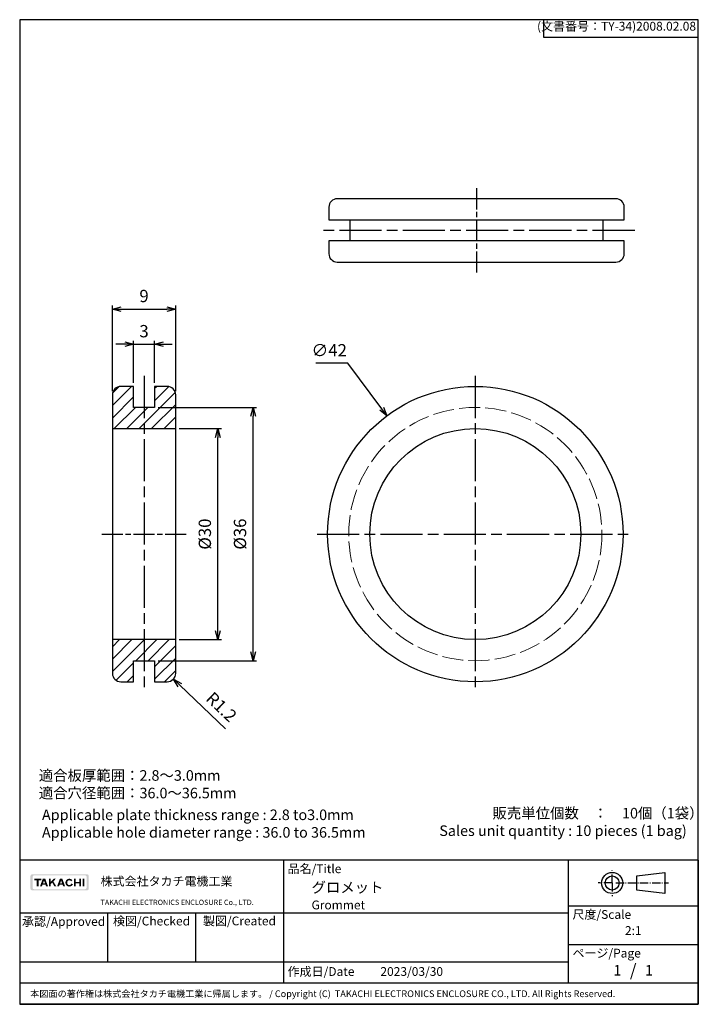
# Model space of a CAD drawing. Units: millimetres. Extents: x 308 to 405, y 100 to 240.
import ezdxf
from ezdxf.enums import TextEntityAlignment as Align

# ---------------------------------------------------------------- set-up
doc = ezdxf.new("R2010")
doc.units = ezdxf.units.MM
doc.header["$LTSCALE"] = 0.5
for name, pattern in [('AM_ISO02W050', [7.5, 6, -1.5]), ('AM_ISO08W050', [18, 12, -1.5, 3, -1.5]), ('AM_ISO08W050x2', [9, 6, -0.75, 1.5, -0.75]), ('gen7a', [6.875, 4.75, -0.875, 0.375, -0.875])]:
    doc.linetypes.add(name, pattern=pattern)
doc.layers.add('7A', color=4, linetype='gen7a')
doc.layers.add('RAHM2', color=1, linetype='Continuous')
for name, color, linetype, lineweight in [('AM_5', 3, 'Continuous', 25), ('AM_7', 4, 'AM_ISO08W050', 25), ('AM_8', 1, 'Continuous', 25), ('ｸﾞﾛﾒｯﾄ', 7, 'Continuous', 25), ('ｸﾞﾛﾒｯﾄ0', 7, 'AM_ISO02W050', 15)]:
    doc.layers.add(name, color=color, linetype=linetype, lineweight=lineweight)
doc.styles.get("Standard").update_dxf_attribs({"font": 'ISOCP.SHX', "bigfont": 'EXTFONT.SHX'})
doc.dimstyles.new('AM_ISO$0', dxfattribs={"dimtxt": 3.5, "dimasz": 2.5, "dimexe": 1, "dimexo": 1, "dimgap": 1.5, "dimtad": 1, "dimdsep": 46, "dimtxsty": 'Standard', "dimblk": 'OPEN30', "dimcen": 0, "dimclrd": 3, "dimclre": 3, "dimclrt": 2, "dimadec": 0, "dimazin": 2, "dimtp": 0.1, "dimtm": 0.1, "dimtfac": 0.71, "dimtmove": 0, "dimatfit": 3, "dimldrblk": 'OPEN30', "dimfxl": 0, "dimlwd": -1, "dimlwe": -1, "dimarcsym": 0})
doc.dimstyles.new('AM_ISO$3', dxfattribs={"dimtxt": 3.5, "dimasz": 2.5, "dimexe": 1, "dimexo": 1, "dimgap": 1.5, "dimtad": 1, "dimtoh": 1, "dimdsep": 46, "dimtxsty": 'Standard', "dimblk": 'OPEN30', "dimcen": 0, "dimclrd": 3, "dimclre": 3, "dimclrt": 2, "dimadec": 0, "dimazin": 2, "dimtp": 0.1, "dimtm": 0.1, "dimtfac": 0.71, "dimtofl": 0, "dimtmove": 0, "dimatfit": 0, "dimldrblk": 'OPEN30', "dimfxl": 0, "dimlwd": -1, "dimlwe": -1, "dimarcsym": 0})
doc.dimstyles.new('AM_ISO$4', dxfattribs={"dimtxt": 3.5, "dimasz": 2.5, "dimexe": 1, "dimexo": 1, "dimgap": 1.5, "dimtad": 1, "dimdsep": 46, "dimtxsty": 'Standard', "dimblk": 'OPEN30', "dimcen": 0, "dimclrd": 3, "dimclre": 3, "dimclrt": 2, "dimadec": 0, "dimazin": 2, "dimtp": 0.1, "dimtm": 0.1, "dimtfac": 0.71, "dimtofl": 0, "dimtmove": 0, "dimatfit": 0, "dimldrblk": 'OPEN30', "dimfxl": 0, "dimlwd": -1, "dimlwe": -1, "dimarcsym": 0})

# ---------------------------------------------------------------- blocks, each defined once
blk = doc.blocks.new('TK-A4')
for p, q in [((149, 280.0000000000001), (149, 275.0000000000001)), ((149, 275.0000000000001), (193, 275.0000000000001))]:
    blk.add_line(p, q)
blk.add_lwpolyline([(0, 0), (193, 0), (193, 280), (0, 280)], close=True)
at = {"insert": (192.3592953827349, 276.1085429872271), "char_height": 2.5, "width": 43.07840397728299, "attachment_point": 9}
blk.add_mtext('(文書番号：TY-34)2008.02.08', dxfattribs=at)
blk = doc.blocks.new('A$C0FAF06CF')
at = {"layer": 'AM_8'}
h = blk.add_hatch(color=1, dxfattribs=at)
edge = h.paths.add_edge_path()
edge.add_line((-8.013599999999968, -2.411500000000411), (8.013600000000068, -2.411500000000414))
edge.add_arc((8.013600000000054, -1.773380000000513), 0.6381199999999012, 270, 360)
edge.add_line((8.651719999999955, -1.773380000000513), (8.651719999999969, 1.773379999999486))
edge.add_arc((8.013600000000025, 1.773379999999429), 0.638119999999958, 5.103880138248065e-12, 90.0000000000013)
edge.add_line((8.013599999999997, 2.411499999999391), (-8.013599999999997, 2.411499999999387))
edge.add_arc((-8.013600000000025, 1.773379999999436), 0.638119999999951, 89.99999999999682, 179.9999999999955)
edge.add_line((-8.651719999999983, 1.773379999999486), (-8.651719999999983, -1.773380000000506))
edge.add_arc((-8.013600000000025, -1.773380000000458), 0.638119999999951, 180.0000000000043, 270.0000000000045)
edge = h.paths.add_edge_path(flags=16)
edge.add_line((-7.471939999999961, 2.092439999999486), (7.471940000000018, 2.092439999999479))
edge.add_arc((7.471940000000046, 1.550779999999479), 0.5416600000000003, 7.958078640513122e-13, 90.00000000000148, ccw=False)
edge.add_line((8.013600000000025, 1.550779999999486), (8.013600000000025, -1.550780000000506))
edge.add_arc((7.471940000000018, -1.550780000000502), 0.5416600000000074, 270, 359.99999999999966, ccw=False)
edge.add_line((7.471940000000018, -2.092440000000506), (-7.471939999999961, -2.092440000000513))
edge.add_arc((-7.471939999999961, -1.550780000000506), 0.5416600000000074, 180, 270, ccw=False)
edge.add_line((-8.013599999999968, -1.550780000000506), (-8.013599999999968, 1.550779999999486))
edge.add_arc((-7.471939999999961, 1.550779999999486), 0.5416600000000003, 90, 180, ccw=False)
for points in [[(-5.453699999999969, 0.5935999999994923), (-5.453699999999969, 1.038799999999492), (-7.531299999999987, 1.038799999999492), (-7.531299999999987, 0.5935999999994923), (-6.759619999999984, 0.5935999999994923), (-6.759619999999984, -1.224300000000516), (-6.225379999999973, -1.224300000000516), (-6.225379999999973, 0.5935999999994923)], [(-3.146079999999984, 1.038799999999492), (-3.146079999999984, -1.224300000000516), (-2.671199999999942, -1.224300000000516), (-2.671199999999942, -0.6184186206901412), (-2.193432261217481, -0.1027759420753025), (-1.520149446800417, -1.224300000000516), (-0.9571799999999939, -1.224300000000516), (-1.851807874889658, 0.2659306476478651), (-1.135707252964409, 1.038799999999492), (-1.788279380580377, 1.038799999999492), (-2.671199999999942, 0.08588602895155795), (-2.671199999999942, 1.038799999999492)], [(4.304715008555604, 1.038799999999492), (4.304715008555604, -1.224300000000516), (4.775885008555576, -1.224300000000516), (4.775885008555576, -0.3153500000005121), (5.829525008555606, -0.3153500000005121), (5.829525008555606, -1.224300000000516), (6.300695008555579, -1.224300000000516), (6.300695008555579, 1.038799999999492), (5.829525008555606, 1.038799999999492), (5.829525008555606, 0.1298499999994878), (4.775885008555576, 0.1298499999994878), (4.775885008555576, 1.038799999999492)], [(7.28013500855559, -1.224300000000516), (7.28013500855559, 1.038799999999492), (6.805255008555605, 1.038799999999492), (6.805255008555605, -1.224300000000516)]]:
    blk.add_hatch(color=1, dxfattribs=at).paths.add_polyline_path(points)
h = blk.add_hatch(color=1, dxfattribs=at)
h.paths.add_polyline_path([(-5.264049114754044, -1.224300000000516), (-5.084217508196673, -0.7345800000005109), (-4.161102491803263, -0.7345800000005109), (-3.981270885245877, -1.224300000000516), (-3.420619999999971, -1.224300000000516), (-4.251659999999958, 1.038799999999492), (-4.993659999999977, 1.038799999999492), (-5.82469999999995, -1.224300000000516)])
h.paths.add_polyline_path([(-4.332759934426207, -0.2671200000005083), (-4.912560065573729, -0.2671200000005083), (-4.622659999999968, 0.5223399999994971)], flags=16)
h = blk.add_hatch(color=1, dxfattribs=at)
h.paths.add_polyline_path([(-0.1961891147540484, -1.224300000000516), (-0.01635750819667692, -0.7345800000005109), (0.9067575081967476, -0.7345800000005109), (1.086589114754119, -1.224300000000516), (1.647240000000011, -1.224300000000516), (0.8162000000000376, 1.038799999999492), (0.07420000000001892, 1.038799999999492), (-0.7568399999999542, -1.224300000000516)])
h.paths.add_polyline_path([(0.7351000655737892, -0.2671200000005083), (0.1552999344262673, -0.2671200000005083), (0.4452000000000282, 0.5223399999994971)], flags=16)
h = blk.add_hatch(color=1, dxfattribs=at)
edge = h.paths.add_edge_path()
edge.add_ellipse((2.878960000000006, -0.09275000000052636), major_axis=(0, 0.7271600000000495), ratio=0.8673469387754512, start_angle=304.6510247185947, end_angle=609.4109213221484)
edge.add_line((3.469375036740871, -0.3484654247793539), (3.941135008555591, -0.5527900000005097))
edge.add_arc((2.878960000000006, -0.09275000000051214), 1.157520000000027, 38.550540790803325, 336.58201840165333, ccw=False)
edge.add_line((3.784208621486187, 0.6286219454599618), (3.397792961318373, 0.3206961337928842))
blk = doc.blocks.new('TK-仕様書(和英併記)_221115')
for p, q in [((0, 41), (-193, 41)), ((-193, 41), (-193, 0)), ((-118, 41), (-118, 6)), ((-37, 41), (-37, 6)), ((0, 41), (0, 0)), ((-17.5, 36.5), (-9.5, 37.5)), ((-17.5, 32.5), (-17.5, 36.5)), ((-9.5, 37.5), (-9.5, 31.5)), ((-9.5, 31.5), (-17.5, 32.5)), ((-193, 25.99999999999994), (-37, 25.99999999999994)), ((-168.0000000000001, 25.99999999999994), (-168, 12)), ((-143.0000000000001, 25.99999999999994), (-143.0000000000001, 12)), ((-37, 28), (0, 28)), ((-37, 17), (0, 17)), ((-37.00000000000011, 12), (-193, 12)), ((0, 6), (-193, 6)), ((0, 0), (-193, 0))]:
    blk.add_line(p, q)
for radius in [3, 2]:
    blk.add_circle((-24.5, 34.5), radius)
at = {"layer": '7A'}
for p, q in [((-24.5, 34.5), (-24.5, 38.07478664473149)), ((-24.5, 34.5), (-28.5, 34.5)), ((-24.5, 34.5), (-24.5, 30.78991724228479)), ((-23.5, 34.5), (-8.5, 34.5))]:
    blk.add_line(p, q, dxfattribs=at)
at = {"xscale": 0.96, "yscale": 0.96, "zscale": 0.96}
blk.add_blockref('A$C0FAF06CF', (-181.6455717699872, 34.68781725888325), dxfattribs=at)
at = {"attachment_point": 4}
for s, insert, char_height, width in [('{\\fMS PGothic|b0|i0|c128|p50;株式会社タカチ電機工業}', (-170, 35), 2.5, 45.82642997810501), ('{\\fArial|b0|i0|c128|p34;TAKACHI ELECTRONICS ENCLOSURE Co., LTD.}', (-170, 29), 1.5, 47.81805962271847)]:
    blk.add_mtext(s, dxfattribs=dict(at, insert=insert, char_height=char_height, width=width))
at = {"insert": (-190, 3), "char_height": 1.9, "attachment_point": 4}
blk.add_mtext_dynamic_manual_height_columns('{\\fMS PGothic|b0|i0|c128|p50;本図面の著作権は株式会社タカチ電機工業に帰属します。\\fMS PGothic|b0|i0|c0|p50; / Copyright (C)\\~ TAKACHI ELECTRONICS \\fMS PGothic|b0|i0|c128|p50;ENCLOSURE CO., LTD. All Rights Reserved.}', width=170.5389916538464, gutter_width=15, heights=[0], dxfattribs=at)
for tag, height, p in [('品名', 3, (-110, 33.24999999999994)), ('TITLE', 2.5, (-110, 28.24999999999994)), ('型番', 3, (-110, 16.8380177036398))]:
    blk.add_attdef(tag, text='', height=height).set_placement(p, align=Align.MIDDLE_LEFT)
for tag, height, p in [('GEN-TITLE-SCA', 2.5, (-18.5, 20.65051770363984)), ('承認', 2.5, (-180.7195176573869, 16.8380177036398)), ('検図', 2.5, (-155.5000000000001, 16.8380177036398)), ('製図', 2.5, (-130.5000000000001, 16.8380177036398)), ('ページNO.', 3, (-23, 9.29271309525528)), ('総ページ数', 3, (-14, 9.29271309525528)), ('部品サイズ', 2.5, (-155.5, 9)), ('GEN-TITLE-DAT', 2.5, (-81.5, 9))]:
    blk.add_attdef(tag, text='', height=height).set_placement(p, align=Align.MIDDLE)
at = {"layer": 'RAHM2', "char_height": 2.5}
for s, insert, width, attachment_point in [('品名/Title', (-116.8002551371314, 39.80103540727967), 90, 1), ('検図/Checked', (-155.5, 24.92584712714763), 19.8526851587086, 2), ('製図/Created', (-130.5, 24.95800561859733), 19.44564691649168, 2), ('尺度/Scale', (-35.80025513713144, 26.80103540727967), 20, 1), ('承認/Approved', (-180.5000000000001, 24.8010354072796), 22.21535073038012, 2), ('ページ/Page', (-35.80025513713144, 15.80103540727967), 20, 1), ('作成日/Date', (-116.8002551371314, 9), 17.84866863742184, 4)]:
    blk.add_mtext(s, dxfattribs=dict(at, insert=insert, width=width, attachment_point=attachment_point))
at = {"layer": 'RAHM2', "color": 0, "insert": (-18.5, 9.29271309525528), "char_height": 3.5, "width": 4.469919821818735, "attachment_point": 5}
blk.add_mtext('/', dxfattribs=at)
blk = doc.blocks.new('_Open30')
at = {"color": 0, "linetype": 'ByBlock', "lineweight": -2}
for p, q in [((-1, 0.26794919), (0, 0)), ((0, 0), (-1, -0.26794919)), ((0, 0), (-1, 0))]:
    blk.add_line(p, q, dxfattribs=at)
blk = doc.blocks.new('*D19')
at = {"layer": 'AM_5', "color": 3, "transparency": 16777216}
blk.add_line((331.2545662987256, 145.3395046709414), (337.7679177313402, 139.14659003254), dxfattribs=at)
at = {"layer": 'Defpoints', "color": 0, "transparency": 16777216}
for p in [(329.4790298613715, 147.0276901938114), (330.3486803613, 146.2008238152628)]:
    blk.add_point(p, dxfattribs=at)
at = {"layer": 'AM_5', "color": 3, "transparency": 16777216, "xscale": 1.25, "yscale": 1.25, "zscale": 1.25, "rotation": 136.4446246532009}
blk.add_blockref('_Open30', (330.3486803613, 146.2008238152628), dxfattribs=at)
at = {"layer": 'AM_5', "color": 2, "transparency": 16777216, "insert": (337.0378947724032, 142.0832158764126), "char_height": 1.75, "attachment_point": 5, "rotation": 316.4446246532009}
blk.add_mtext('R1.2', dxfattribs=at)
blk = doc.blocks.new('*D20')
at = {"layer": 'AM_5', "color": 3, "transparency": 16777216}
for p, q in [((355.1537927174594, 191.1120990296352), (350.6236893710027, 191.1120990296352)), ((359.9763186031234, 184.6547753683361), (355.1537927174594, 191.1120990296352))]:
    blk.add_line(p, q, dxfattribs=at)
at = {"layer": 'Defpoints', "color": 0, "transparency": 16777216}
for p in [(360.7242854517058, 183.6532537293179), (385.8559715640728, 150.002126658305)]:
    blk.add_point(p, dxfattribs=at)
at = {"layer": 'AM_5', "color": 3, "transparency": 16777216, "xscale": 1.25, "yscale": 1.25, "zscale": 1.25, "rotation": 306.7534952517814}
blk.add_blockref('_Open30', (360.7242854517058, 183.6532537293179), dxfattribs=at)
at = {"layer": 'AM_5', "color": 2, "transparency": 16777216, "insert": (352.5137410442311, 192.7372712737298), "char_height": 1.75, "attachment_point": 5}
blk.add_mtext('∅42', dxfattribs=at)
blk = doc.blocks.new('*D21')
at = {"layer": 'AM_5', "color": 3, "transparency": 16777216}
for p, q in [((323.4290298613715, 193.8276912038114), (322.1790298613715, 193.8276912038114)), ((324.6790298613715, 188.3276901938114), (324.6790298613715, 194.3276912038114)), ((324.6790298613715, 193.8276912038114), (327.6790298613715, 193.8276912038114)), ((327.6790298613715, 188.3276901938114), (327.6790298613715, 194.3276912038114)), ((328.9290298613715, 193.8276912038114), (330.1790298613715, 193.8276912038114))]:
    blk.add_line(p, q, dxfattribs=at)
at = {"layer": 'Defpoints', "color": 0, "transparency": 16777216}
for p in [(327.6790298613715, 193.8276912038114), (324.6790298613715, 187.8276901938114), (327.6790298613715, 187.8276901938114)]:
    blk.add_point(p, dxfattribs=at)
at = {"layer": 'AM_5', "color": 3, "transparency": 16777216, "xscale": 1.25, "yscale": 1.25, "zscale": 1.25}
blk.add_blockref('_Open30', (324.6790298613715, 193.8276912038114), dxfattribs=at)
at = {"layer": 'AM_5', "color": 3, "transparency": 16777216, "xscale": 1.25, "yscale": 1.25, "zscale": 1.25, "rotation": 180}
blk.add_blockref('_Open30', (327.6790298613715, 193.8276912038114), dxfattribs=at)
at = {"layer": 'AM_5', "color": 2, "transparency": 16777216, "insert": (326.1790298613715, 195.4526912038114), "char_height": 1.75, "attachment_point": 5}
blk.add_mtext('3', dxfattribs=at)
blk = doc.blocks.new('*D22')
at = {"layer": 'AM_5', "color": 3, "transparency": 16777216}
for p, q in [((321.6790298613715, 187.1276901938114), (321.6790298613715, 199.3276912038114)), ((322.9290298613715, 198.8276912038114), (329.4290298613715, 198.8276912038114)), ((330.6790298613715, 187.1276901938114), (330.6790298613715, 199.3276912038114))]:
    blk.add_line(p, q, dxfattribs=at)
at = {"layer": 'Defpoints', "color": 0, "transparency": 16777216}
for p in [(330.6790298613715, 198.8276912038114), (321.6790298613715, 186.6276901938114), (330.6790298613715, 186.6276901938114)]:
    blk.add_point(p, dxfattribs=at)
at = {"layer": 'AM_5', "color": 3, "transparency": 16777216, "xscale": 1.25, "yscale": 1.25, "zscale": 1.25, "rotation": 180}
blk.add_blockref('_Open30', (321.6790298613715, 198.8276912038114), dxfattribs=at)
at = {"layer": 'AM_5', "color": 3, "transparency": 16777216, "xscale": 1.25, "yscale": 1.25, "zscale": 1.25}
blk.add_blockref('_Open30', (330.6790298613715, 198.8276912038114), dxfattribs=at)
at = {"layer": 'AM_5', "color": 2, "transparency": 16777216, "insert": (326.1790298613715, 200.4526912038114), "char_height": 1.75, "attachment_point": 5}
blk.add_mtext('9', dxfattribs=at)
blk = doc.blocks.new('*D23')
at = {"layer": 'AM_5', "color": 3, "transparency": 16777216}
for p, q in [((331.1790298613715, 181.8276901938114), (337.1790298613715, 181.8276901938114)), ((336.6790298613715, 153.0776901938114), (336.6790298613715, 180.5776901938114)), ((331.1790298613715, 151.8276901938114), (337.1790298613715, 151.8276901938114))]:
    blk.add_line(p, q, dxfattribs=at)
at = {"layer": 'Defpoints', "color": 0, "transparency": 16777216}
for p in [(330.6790298613715, 181.8276901938114), (336.6790298613715, 181.8276901938114), (330.6790298613715, 151.8276901938114)]:
    blk.add_point(p, dxfattribs=at)
at = {"layer": 'AM_5', "color": 3, "transparency": 16777216, "xscale": 1.25, "yscale": 1.25, "zscale": 1.25}
for p, rotation in [((336.6790298613715, 181.8276901938114), 90), ((336.6790298613715, 151.8276901938114), 270)]:
    blk.add_blockref('_Open30', p, dxfattribs=dict(at, rotation=rotation))
at = {"layer": 'AM_5', "color": 2, "transparency": 16777216, "insert": (335.0540298613714, 166.8276901938114), "char_height": 1.75, "attachment_point": 5, "rotation": 90}
blk.add_mtext('%%c30', dxfattribs=at)
blk = doc.blocks.new('*D24')
at = {"layer": 'AM_5', "color": 3, "transparency": 16777216}
for p, q in [((328.1790298613715, 184.8276901938114), (342.1790298613715, 184.8276901938114)), ((341.6790298613715, 150.0776901938114), (341.6790298613715, 183.5776901938114)), ((328.1790298613715, 148.8276901938114), (342.1790298613715, 148.8276901938114))]:
    blk.add_line(p, q, dxfattribs=at)
at = {"layer": 'Defpoints', "color": 0, "transparency": 16777216}
for p in [(327.6790298613715, 184.8276901938114), (341.6790298613715, 184.8276901938114), (327.6790298613715, 148.8276901938114)]:
    blk.add_point(p, dxfattribs=at)
at = {"layer": 'AM_5', "color": 3, "transparency": 16777216, "xscale": 1.25, "yscale": 1.25, "zscale": 1.25}
for p, rotation in [((341.6790298613715, 184.8276901938114), 90), ((341.6790298613715, 148.8276901938114), 270)]:
    blk.add_blockref('_Open30', p, dxfattribs=dict(at, rotation=rotation))
at = {"layer": 'AM_5', "color": 2, "transparency": 16777216, "insert": (340.0540298613715, 166.8276901938114), "char_height": 1.75, "attachment_point": 5, "rotation": 90}
blk.add_mtext('%%c36', dxfattribs=at)

msp = doc.modelspace()

# ---------------------------------------------------------------- hatches: boundary and pattern name
at = {"layer": 'AM_8'}
h = msp.add_hatch(dxfattribs=at)
h.set_pattern_fill('_U', color=256, scale=1.25, angle=45, style=0, pattern_type=0)
h.set_pattern_definition([(45, (307.0896291667229, 106.8610158858803), (-0.8838834764831843, 0.8838834764831844), [])])
edge = h.paths.add_edge_path()
edge.add_arc((329.4790298613715, 186.6276901938114), 1.200000000000003, 0, 89.99999999999984)
edge.add_line((329.4790298613715, 187.8276901938113), (327.6790298613715, 187.8276901938113))
edge.add_line((327.6790298613715, 187.8276901938114), (327.6790298613715, 184.8276901938114))
edge.add_line((327.6790298613715, 184.8276901938114), (324.6790298613715, 184.8276901938114))
edge.add_line((324.6790298613715, 184.8276901938114), (324.6790298613715, 187.8276901938114))
edge.add_line((324.6790298613715, 187.8276901938114), (322.8790298613715, 187.8276901938114))
edge.add_arc((322.8790298613715, 186.6276901938114), 1.200000000000003, 90.00000000000041, 180.0000000000007)
edge.add_line((321.6790298613715, 186.6276901938114), (321.6790298613715, 181.8276901938114))
edge.add_line((321.6790298613715, 181.8276901938114), (330.6790298613715, 181.8276901938114))
edge.add_line((330.6790298613715, 181.8276901938114), (330.6790298613715, 186.6276901938114))
h = msp.add_hatch(dxfattribs=at)
h.set_pattern_fill('_U', color=256, scale=1.25, angle=45, style=0, pattern_type=0)
h.set_pattern_definition([(45, (307.0896291667229, 100.8610158858803), (-0.8838834764831843, 0.8838834764831844), [])])
edge = h.paths.add_edge_path()
edge.add_line((327.6790298613715, 145.8276901938114), (329.4790298613715, 145.8276901938114))
edge.add_arc((329.4790298613715, 147.0276901938114), 1.200000000000003, 270.0000000000002, 360)
edge.add_line((330.6790298613715, 147.0276901938114), (330.6790298613715, 151.8276901938113))
edge.add_line((330.6790298613715, 151.8276901938114), (321.6790298613715, 151.8276901938114))
edge.add_line((321.6790298613715, 151.8276901938114), (321.6790298613715, 147.0276901938114))
edge.add_arc((322.8790298613715, 147.0276901938114), 1.200000000000001, 180, 269.9999999999999)
edge.add_line((322.8790298613715, 145.8276901938114), (324.6790298613715, 145.8276901938114))
edge.add_line((324.6790298613715, 145.8276901938114), (324.6790298613715, 148.8276901938114))
edge.add_line((324.6790298613715, 148.8276901938114), (327.6790298613715, 148.8276901938114))
edge.add_line((327.6790298613715, 148.8276901938114), (327.6790298613715, 145.8276901938114))

# ---------------------------------------------------------------- linework, layer by layer
at = {"layer": 'AM_7', "linetype": 'AM_ISO08W050x2'}
for p, q in [((373.466951104247, 215.9998652492899), (373.466951104247, 203.9998652492899)), ((320.1790298613715, 166.8276901938113), (332.1790298613715, 166.8276901938113))]:
    msp.add_line(p, q, dxfattribs=at)
at = {"layer": 'AM_7'}
for p, q in [((395.966951104247, 209.9998652492899), (350.966951104247, 209.9998652492899)), ((326.1790298613715, 189.3276901938114), (326.1790298613715, 144.3276901938114)), ((373.2901285078893, 189.3276901938114), (373.2901285078893, 144.3276901938114)), ((350.7901285078893, 166.8276901938114), (395.7901285078893, 166.8276901938114))]:
    msp.add_line(p, q, dxfattribs=at)
at = {"layer": 'ｸﾞﾛﾒｯﾄ'}
for p, q in [((393.266951104247, 214.4998652492899), (353.666951104247, 214.4998652492899)), ((352.466951104247, 213.2998652492899), (352.466951104247, 211.4998652492899)), ((394.466951104247, 211.4998652492899), (394.466951104247, 213.2998652492899)), ((352.466951104247, 211.4998652492899), (394.466951104247, 211.4998652492899)), ((355.466951104247, 211.4998652492899), (355.466951104247, 208.4998652492899)), ((391.466951104247, 208.4998652492899), (391.466951104247, 211.4998652492899)), ((352.466951104247, 208.4998652492899), (352.466951104247, 206.6998652492899)), ((394.466951104247, 208.4998652492899), (352.466951104247, 208.4998652492899)), ((394.466951104247, 206.6998652492899), (394.466951104247, 208.4998652492899)), ((353.666951104247, 205.4998652492899), (393.266951104247, 205.4998652492899)), ((324.6790298613715, 187.8276901938114), (322.8790298613715, 187.8276901938114)), ((324.6790298613715, 184.8276901938114), (324.6790298613715, 187.8276901938114)), ((329.4790298613715, 187.8276901938114), (327.6790298613715, 187.8276901938114)), ((327.6790298613715, 187.8276901938114), (327.6790298613715, 184.8276901938114)), ((321.6790298613715, 186.6276901938114), (321.6790298613715, 147.0276901938114)), ((330.6790298613715, 147.0276901938114), (330.6790298613715, 186.6276901938114)), ((327.6790298613715, 184.8276901938114), (324.6790298613715, 184.8276901938114)), ((321.6790298613715, 181.8276901938114), (330.6790298613715, 181.8276901938114)), ((330.6790298613715, 151.8276901938114), (321.6790298613715, 151.8276901938114)), ((324.6790298613715, 145.8276901938114), (324.6790298613715, 148.8276901938114)), ((324.6790298613715, 148.8276901938114), (327.6790298613715, 148.8276901938114)), ((327.6790298613715, 148.8276901938114), (327.6790298613715, 145.8276901938114)), ((322.8790298613715, 145.8276901938114), (324.6790298613715, 145.8276901938114)), ((327.6790298613715, 145.8276901938114), (329.4790298613715, 145.8276901938114))]:
    msp.add_line(p, q, dxfattribs=at)
for radius in [21, 15]:
    msp.add_circle((373.2901285078893, 166.8276901938114), radius, dxfattribs=at)
for centre, start, end in [((353.666951104247, 213.2998652492899), 90, 180), ((393.266951104247, 213.2998652492899), 0, 90), ((353.666951104247, 206.6998652492899), 180, 270), ((393.266951104247, 206.6998652492899), 270, 0), ((322.8790298613715, 186.6276901938114), 90, 180), ((329.4790298613715, 186.6276901938114), 0, 90), ((322.8790298613715, 147.0276901938114), 180, 270), ((329.4790298613715, 147.0276901938114), 270, 0)]:
    msp.add_arc(centre, 1.2, start, end, dxfattribs=at)
at = {"layer": 'ｸﾞﾛﾒｯﾄ0'}
msp.add_circle((373.2901285078893, 166.8276901938114), 18, dxfattribs=at)

# ---------------------------------------------------------------- block references
at = {"lineweight": 0, "xscale": 0.5, "yscale": 0.5, "zscale": 0.5}
msp.add_blockref('TK-A4', (308.49859087733, 99.96693823885823), dxfattribs=at)
msp.add_blockref('TK-仕様書(和英併記)_221115', (404.99859087733, 99.96693823885823), dxfattribs=at).add_auto_attribs({'品名': 'グロメット', 'TITLE': 'Grommet', 'GEN-TITLE-DAT': '2023/03/30', 'GEN-TITLE-SCA': '2:1', 'ページNO.': '1', '総ページ数': '1'})

# ---------------------------------------------------------------- texts
at = {"char_height": 1.5, "attachment_point": 1}
for s, width, insert in [('{\\fMS PGothic|b0|i0|c128|p50;適合板厚範囲：2.8～3.0mm\\P適合穴径範囲：36.0～36.5mm}', 44.42417072537091, (311.2109973018332, 133.2563713581324)), ('{\\fMS PGothic|b0|i0|c128|p50;Applicable plate thickness range : 2.8 to3.0mm\\PApplicable hole diameter range : 36.0 to 36.5mm}', 47.61085475873244, (311.667249496503, 127.6625442449502)), ('{\\fMS PGothic|b0|i0|c128|p50;販売単位個数\u3000：\u300010個（1袋）}', 36.81092595248185, (375.732357037768, 127.8947313985945)), ('{\\fMS PGothic|b0|i0|c128|p50;Sales unit quantity : 10 pieces (1 bag)}', 41.59249617659441, (368.16616764376, 125.4006257426487))]:
    msp.add_mtext_dynamic_manual_height_columns(s, width=width, gutter_width=369.9285872678956, heights=[0], dxfattribs=dict(at, insert=insert))

# ---------------------------------------------------------------- dimensions: what is measured, and where the dimension line sits
at = {"layer": 'AM_5'}
dim = msp.add_linear_dim(base=(330.6790298613715, 198.8276912038114), p1=(321.6790298613715, 186.6276901938114), p2=(330.6790298613715, 186.6276901938114), dimstyle='AM_ISO$0', override={"dimscale": 0.5}, dxfattribs=at)
dim.commit()
dim.dimension.update_dxf_attribs({"geometry": '*D22', "text_midpoint": (326.1790298613715, 200.4526912038114)})
dim = msp.add_linear_dim(base=(327.6790298613715, 193.8276912038114), p1=(324.6790298613715, 187.8276901938114), p2=(327.6790298613715, 187.8276901938114), dimstyle='AM_ISO$0', override={"dimscale": 0.5}, dxfattribs=at)
dim.commit()
dim.dimension.update_dxf_attribs({"geometry": '*D21', "text_midpoint": (326.1790298613715, 193.8276912038114), "dimtype": 160})
dim = msp.add_diameter_dim_2p(p1=(385.8559715640728, 150.002126658305), p2=(360.7242854517058, 183.6532537293179), dimstyle='AM_ISO$3', override={"dimscale": 0.5}, dxfattribs=at)
dim.commit()
dim.dimension.update_dxf_attribs({"geometry": '*D20', "text_midpoint": (352.5137410442311, 191.1120990296353), "dimtype": 163})
for base, p1, p2, picture, middle in [((341.6790298613715, 184.8276901938114), (327.6790298613715, 148.8276901938114), (327.6790298613715, 184.8276901938114), '*D24', (340.0540298613715, 166.8276901938114)), ((336.6790298613715, 181.8276901938114), (330.6790298613715, 151.8276901938114), (330.6790298613715, 181.8276901938114), '*D23', (335.0540298613714, 166.8276901938114))]:
    dim = msp.add_linear_dim(base=base, p1=p1, p2=p2, angle=90, text='%%c<>', dimstyle='AM_ISO$0', override={"dimscale": 0.5}, dxfattribs=at)
    dim.commit()
    dim.dimension.update_dxf_attribs({"geometry": picture, "text_midpoint": middle})
dim = msp.add_radius_dim(center=(329.4790298613715, 147.0276901938114), mpoint=(330.3486803613, 146.2008238152628), dimstyle='AM_ISO$4', override={"dimscale": 0.5}, dxfattribs=at)
dim.commit()
dim.dimension.update_dxf_attribs({"geometry": '*D19', "text_midpoint": (335.9180611990764, 140.905439330957), "dimtype": 164})

doc.saveas('drawing.dxf')
